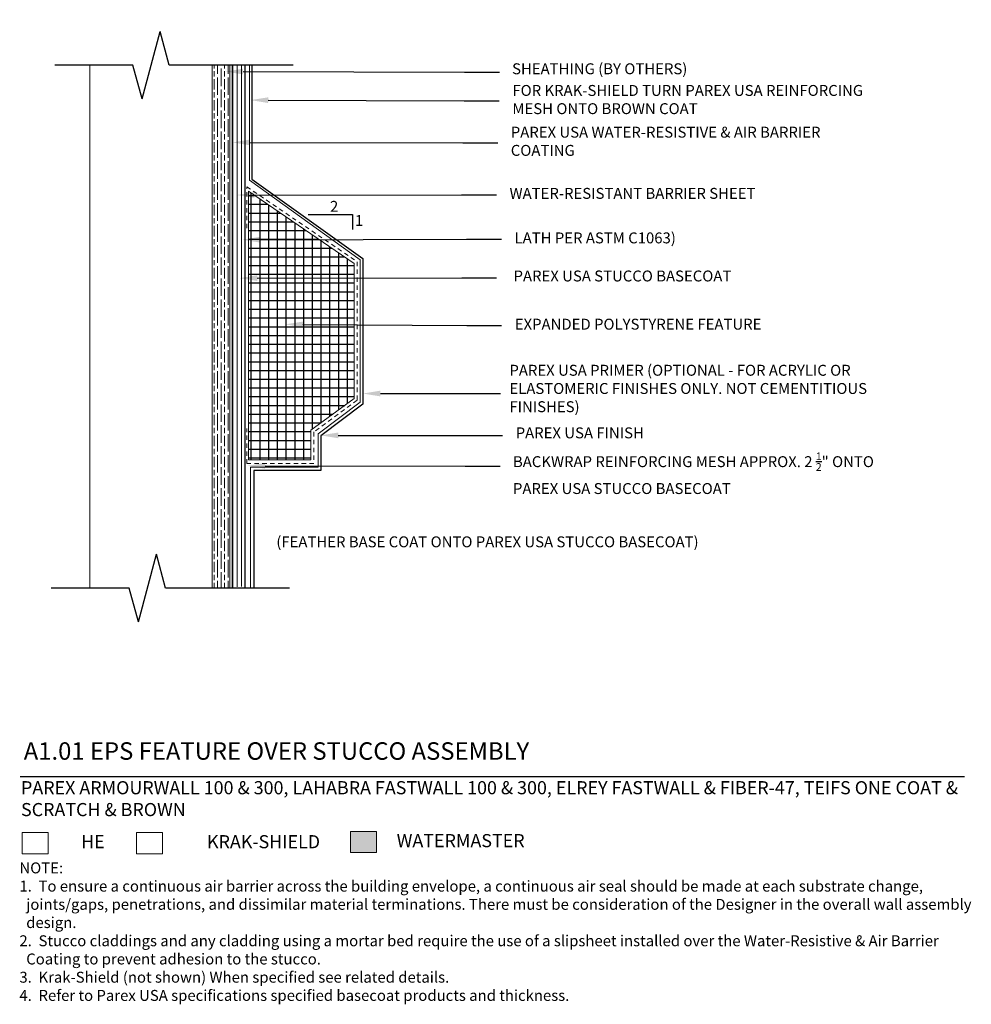
# Model space of a CAD drawing. Units: inches. Extents: x -35 to 460, y 58 to 199.
# Drawn here: x -35 to -7, y 59 to 87 of the extents above; entities that cross this region are included whole.
import ezdxf
from ezdxf import colors
from ezdxf.entities.mleader import LeaderData, LeaderLine
from ezdxf.math import Vec2, Vec3

# ---------------------------------------------------------------- set-up
doc = ezdxf.new("R2010")
doc.units = ezdxf.units.IN
doc.header["$MEASUREMENT"] = 0
doc.linetypes.add('HIDDEN2', pattern=[0.1875, 0.125, -0.0625])
for name, color, linetype, lineweight in [('A-Anno-Note', 7, 'Continuous', 25), ('A-Detl', 7, 'Continuous', 18), ('A-Detl-L', 7, 'Continuous', 18), ('A-Detl-Patt', 7, 'Continuous', 9), ('A-Detl-Patt-33', 33, 'Continuous', 9), ('A-Detl-Patt-8', 8, 'Continuous', 9), ('A-Detl-Patt-9', 9, 'Continuous', 9), ('A-Detl-Patt-Cyan', 4, 'Continuous', 9), ('A-Detl-Patt-Red', 1, 'Continuous', 9), ('A-Detl-UL', 7, 'Continuous', 9)]:
    doc.layers.add(name, color=color, linetype=linetype, lineweight=lineweight)
doc.styles.add('ARIAL', font='verdana.ttf', dxfattribs={"height": 1.5})
doc.styles.add('Pw_Note', font='RomanS.shx', dxfattribs={"width": 0.75})
doc.styles.get("Standard").update_dxf_attribs({"font": 'arial.ttf'})
doc.linetypes.add('ZIGZAG', pattern='A,0.0001,-0.2,[131,ltypeshp.shx,S=0.2,R=0,X=-0.2,Y=0],-0.4,[131,ltypeshp.shx,S=0.2,R=180,X=0.2,Y=0],-0.2', length=0.8001)

msp = doc.modelspace()

# ---------------------------------------------------------------- hatches: boundary and pattern name
at = {"layer": 'A-Detl-L'}
h = msp.add_hatch(color=256, dxfattribs=at)
h.dxf.hatch_style = 1
h.paths.add_polyline_path([(-24.422, 63.817), (-25.162, 63.817), (-25.162, 63.214), (-24.422, 63.214)])
at = {"layer": 'A-Detl-Patt'}
h = msp.add_hatch(dxfattribs=at)
h.set_pattern_fill('GOST_WOOD', color=256, scale=0.05)
h.set_pattern_definition([(90, (-28.86498, 85.7302), (0.3, -2e-17), [0.5, -0.1]), (90, (-28.76498, 85.6302), (0.3, -2e-17), [0.3, -0.075, 0.15, -0.075]), (90, (-28.66498, 85.4802), (0.3, -2e-17), [0.5, -0.1])])
h.paths.add_polyline_path([(-29.115, 73.23), (-29.115, 70.787), (-28.615, 70.788), (-28.615, 85.73), (-29.115, 85.73)])
at = {"layer": 'A-Detl-Patt-33', "lineweight": 25}
h = msp.add_hatch(dxfattribs=at)
h.set_pattern_fill('ANSI37', scale=2, angle=45)
h.paths.add_polyline_path([(-25.056, 80.055), (-28.076, 82.127), (-28.076, 74.445), (-26.293, 74.443), (-26.293, 75.288), (-25.056, 76.201)])

# ---------------------------------------------------------------- linework, layer by layer
at = {"layer": 'A-Anno-Note'}
for p, q in [((-31.124, 84.764), (-30.606, 86.696)), ((-30.347, 85.73), (-30.606, 86.696)), ((-31.383, 85.73), (-33.615, 85.73)), ((-31.124, 84.764), (-31.383, 85.73)), ((-26.802, 85.73), (-30.347, 85.73)), ((-31.229, 69.812), (-30.712, 71.744)), ((-30.453, 70.778), (-30.712, 71.744)), ((-31.488, 70.778), (-33.72, 70.778)), ((-31.229, 69.812), (-31.488, 70.778)), ((-26.908, 70.778), (-30.453, 70.778)), ((-34.604, 65.393), (-7.604, 65.393))]:
    msp.add_line(p, q, dxfattribs=at)
at = {"layer": 'A-Anno-Note', "lineweight": 25}
for p, q in [((-26.37, 81.46), (-25.106, 81.46)), ((-25.106, 81.46), (-25.104, 81.029))]:
    msp.add_line(p, q, dxfattribs=at)
at = {"layer": 'A-Detl'}
for p, q in [((-28.404, 85.711), (-28.404, 70.812)), ((-28.076, 82.127), (-25.056, 80.055)), ((-28.076, 82.127), (-28.076, 74.445)), ((-25.056, 80.055), (-25.056, 76.201)), ((-25.056, 76.201), (-26.293, 75.288)), ((-26.293, 75.288), (-26.293, 74.443)), ((-26.293, 74.443), (-28.076, 74.445))]:
    msp.add_line(p, q, dxfattribs=at)
at = {"layer": 'A-Detl-L'}
for p, q in [((-29.115, 70.795), (-29.115, 85.73)), ((-28.615, 70.795), (-28.615, 85.73))]:
    msp.add_line(p, q, dxfattribs=at)
at = {"layer": 'A-Detl-L', "linetype": 'ZIGZAG', "ltscale": 0.0625}
msp.add_line((-28.276, 85.716), (-28.276, 70.821), dxfattribs=at)
at = {"layer": 'A-Detl-L'}
for points in [[(-34.552, 63.785), (-33.812, 63.785), (-33.812, 63.181), (-34.552, 63.181)], [(-31.28, 63.784), (-30.54, 63.784), (-30.54, 63.181), (-31.28, 63.181)], [(-25.162, 63.817), (-24.422, 63.817), (-24.422, 63.214), (-25.162, 63.214)]]:
    msp.add_lwpolyline(points, close=True, dxfattribs=at)
at = {"layer": 'A-Detl-Patt-33', "lineweight": 25}
for p, q in [((-27.985, 85.728), (-27.985, 82.465)), ((-27.985, 82.465), (-24.809, 80.2)), ((-24.809, 80.2), (-24.809, 76.034)), ((-24.809, 76.034), (-26.013, 75.134)), ((-26.013, 75.134), (-26.013, 74.142)), ((-26.013, 74.142), (-27.93, 74.143)), ((-27.93, 74.143), (-27.93, 70.778))]:
    msp.add_line(p, q, dxfattribs=at)
at = {"layer": 'A-Detl-Patt-8', "lineweight": 25}
msp.add_line((-28.176, 70.779), (-28.176, 85.73), dxfattribs=at)
at = {"layer": 'A-Detl-Patt-9'}
for p, q in [((-28.055, 85.73), (-28.055, 82.439)), ((-28.055, 82.439), (-24.889, 80.163)), ((-24.889, 80.163), (-24.889, 76.088)), ((-24.889, 76.088), (-26.091, 75.19)), ((-26.091, 75.19), (-26.091, 74.235)), ((-26.091, 74.235), (-28.025, 74.229)), ((-28.025, 74.229), (-28.025, 70.778))]:
    msp.add_line(p, q, dxfattribs=at)
at = {"layer": 'A-Detl-Patt-Cyan', "lineweight": 35}
msp.add_line((-28.535, 85.715), (-28.535, 70.801), dxfattribs=at)
at = {"layer": 'A-Detl-Patt-Red', "linetype": 'HIDDEN2'}
for p, q in [((-28.129, 81.069), (-28.129, 82.253)), ((-28.129, 82.253), (-24.972, 80.108)), ((-24.972, 80.108), (-24.972, 76.151)), ((-24.972, 76.151), (-26.21, 75.24)), ((-28.129, 74.336), (-28.129, 75.336)), ((-26.21, 75.24), (-26.21, 74.336)), ((-26.21, 74.336), (-28.129, 74.336))]:
    msp.add_line(p, q, dxfattribs=at)
at = {"layer": 'A-Detl-UL'}
msp.add_line((-32.615, 70.778), (-32.615, 85.73), dxfattribs=at)

# ---------------------------------------------------------------- texts
at = {"layer": 'A-Anno-Note', "style": 'ARIAL'}
for s, insert, char_height, width, attachment_point in [('SHEATHING (BY OTHERS)', (-20.543, 85.585), 0.3125, 8.875, 4), ('FOR KRAK-SHIELD TURN PAREX USA REINFORCING \\PMESH ONTO BROWN COAT', (-20.534, 84.705), 0.3125, 11.60861, 4), ('PAREX USA WATER-RESISTIVE & AIR BARRIER COATING', (-20.58, 83.512), 0.3125, 8.875, 4), ('WATER-RESISTANT BARRIER SHEET', (-20.616, 82.022), 0.3125, 8.875, 4), ('2', (-25.749, 81.651), 0.312, 8.875, 4), ('1', (-25.036, 81.247), 0.312, 8.875, 4), ('LATH PER ASTM C1063)', (-20.472, 80.749), 0.3125, 8.875, 4), ('PAREX USA STUCCO BASECOAT', (-20.501, 79.66), 0.3125, 10.45081, 4), ('EXPANDED POLYSTYRENE FEATURE', (-20.466, 78.282), 0.3125, 10.71933, 4), ('PAREX USA PRIMER (OPTIONAL - FOR ACRYLIC OR ELASTOMERIC FINISHES ONLY. NOT CEMENTITIOUS FINISHES)', (-20.619, 76.443), 0.3125, 10.71933, 4), ('PAREX USA FINISH', (-20.44, 75.174), 0.3125, 8.875, 4), ('\\A1;BACKWRAP REINFORCING MESH APPROX. 2 {\\H0.7x;\\S1/2;}" ONTO PAREX USA STUCCO BASECOAT', (-20.518, 74.06), 0.3125, 10.44996, 4), ('(FEATHER BASE COAT ONTO PAREX USA STUCCO BASECOAT)', (-27.284, 72.058), 0.3125, 13.59816, 4), ('A1.01 EPS FEATURE OVER STUCCO ASSEMBLY', (-34.506, 66.367), 0.5, 32.54688, 1)]:
    msp.add_mtext(s, dxfattribs=dict(at, insert=insert, char_height=char_height, width=width, attachment_point=attachment_point))
at = {"layer": 'A-Detl-L', "attachment_point": 1}
for s, width, insert, char_height in [('PAREX ARMOURWALL 100 & 300, LAHABRA FASTWALL 100 & 300, ELREY FASTWALL & FIBER-47, TEIFS ONE COAT & SCRATCH & BROWN', 28.26865, (-34.584, 65.255), 0.375), ('HE', 1.31822, (-32.867, 63.713), 0.375), ('KRAK-SHIELD', 1.31822, (-29.266, 63.711), 0.375), ('WATERMASTER', 1.31822, (-23.842, 63.742), 0.375), ('NOTE: \\P\\pi-0.625,l0.625;1.  To ensure a continuous air barrier across the building envelope, a continuous air seal should be made at each substrate change, joints/gaps, penetrations, and dissimilar material terminations. There must be consideration of the Designer in the overall wall assembly design. \\P2.  Stucco claddings and any cladding using a mortar bed require the use of a slipsheet installed over the Water-Resistive & Air Barrier Coating to prevent adhesion to the stucco.\\P\\pt0.3125;3.  Krak-Shield (not shown) When specified see related details.\\P\\pi0,l0,tz;4.  Refer to Parex USA specifications specified basecoat products and thickness. ', 27.2786, (-34.63, 62.931), 0.3125)]:
    msp.add_mtext_dynamic_manual_height_columns(s, width=width, gutter_width=1, heights=[0], dxfattribs=dict(at, insert=insert, char_height=char_height))

# ---------------------------------------------------------------- leaders
at = {"layer": 'A-Anno-Note'}
ml = msp.add_multileader_mtext('Standard', dxfattribs=at)
ml.set_content('', color=256, style='Pw_Note')
ml.set_leader_properties()
ml.build(insert=Vec2(0, 0))
ml.multileader.update_dxf_attribs({"text_right_attachment_type": 3, "dogleg_length": 0.125, "arrow_head_size": 0.5, "scale": 4})
ctx = ml.context
ctx.base_point, ctx.scale, ctx.char_height, ctx.arrow_head_size, ctx.landing_gap_size, ctx.plane_origin = Vec3(-20.899, 85.529), 4, 3, 0.5, 0.375, Vec3(-4.662, 62.509)
ctx.right_attachment, ctx.text_align_type = 3, 1
notes = []
notes.append((ctx, [(0, (1, 1, 0), (-21.899, 85.529), (1, 0), 1, [(0, [(-28.735, 85.546)], 0, [])])]))
ctx.mtext.insert, ctx.mtext.alignment, ctx.mtext.flow_direction = Vec3(-20.524, 87.029), 2, 5
ml = msp.add_multileader_mtext('Standard', dxfattribs=at)
ml.set_content('', color=256, style='Pw_Note')
ml.set_leader_properties()
ml.build(insert=Vec2(0, 0))
ml.multileader.update_dxf_attribs({"text_right_attachment_type": 3, "dogleg_length": 0.125, "arrow_head_size": 0.5, "scale": 4})
ctx = ml.context
ctx.base_point, ctx.scale, ctx.char_height, ctx.arrow_head_size, ctx.landing_gap_size, ctx.plane_origin = Vec3(-20.909, 84.705), 4, 3, 0.5, 0.375, Vec3(-4.672, 61.684)
ctx.right_attachment, ctx.text_align_type = 3, 1
notes.append((ctx, [(0, (1, 1, 0), (-21.909, 84.705), (1, 0), 1, [(0, [(-28.017, 84.73)], 0, [])])]))
ctx.mtext.insert, ctx.mtext.alignment, ctx.mtext.flow_direction = Vec3(-20.534, 86.205), 2, 5
ml = msp.add_multileader_mtext('Standard', dxfattribs=at)
ml.set_content('', color=256, style='Pw_Note')
ml.set_leader_properties()
ml.build(insert=Vec2(0, 0))
ml.multileader.update_dxf_attribs({"text_right_attachment_type": 3, "dogleg_length": 0.125, "arrow_head_size": 0.5, "scale": 4})
ctx = ml.context
ctx.base_point, ctx.scale, ctx.char_height, ctx.arrow_head_size, ctx.landing_gap_size, ctx.plane_origin = Vec3(-20.955, 83.512), 4, 3, 0.5, 0.375, Vec3(-4.718, 60.492)
ctx.right_attachment, ctx.text_align_type = 3, 1
notes.append((ctx, [(0, (1, 1, 0), (-21.955, 83.512), (1, 0), 1, [(0, [(-28.538, 83.52)], 0, [])])]))
ctx.mtext.insert, ctx.mtext.alignment, ctx.mtext.flow_direction = Vec3(-20.58, 85.012), 2, 5
ml = msp.add_multileader_mtext('Standard', dxfattribs=at)
ml.set_content('', color=256, style='Pw_Note')
ml.set_leader_properties()
ml.build(insert=Vec2(0, 0))
ml.multileader.update_dxf_attribs({"text_right_attachment_type": 3, "dogleg_length": 0.125, "arrow_head_size": 0.5, "scale": 4})
ctx = ml.context
ctx.base_point, ctx.scale, ctx.char_height, ctx.arrow_head_size, ctx.landing_gap_size, ctx.plane_origin = Vec3(-20.991, 82.022), 4, 3, 0.5, 0.375, Vec3(-4.754, 59.002)
ctx.right_attachment, ctx.text_align_type = 3, 1
notes.append((ctx, [(0, (1, 1, 0), (-21.991, 82.022), (1, 0), 1, [(0, [(-28.413, 82.015)], 0, [])])]))
ctx.mtext.insert, ctx.mtext.alignment, ctx.mtext.flow_direction = Vec3(-20.616, 83.522), 2, 5
ml = msp.add_multileader_mtext('Standard', dxfattribs=at)
ml.set_content('', color=256, style='Pw_Note')
ml.set_leader_properties()
ml.build(insert=Vec2(0, 0))
ml.multileader.update_dxf_attribs({"text_right_attachment_type": 3, "dogleg_length": 0.125, "arrow_head_size": 0.5, "scale": 4})
ctx = ml.context
ctx.base_point, ctx.scale, ctx.char_height, ctx.arrow_head_size, ctx.landing_gap_size, ctx.plane_origin = Vec3(-20.847, 80.749), 4, 3, 0.5, 0.375, Vec3(-4.61, 57.729)
ctx.right_attachment, ctx.text_align_type = 3, 1
notes.append((ctx, [(0, (1, 1, 0), (-21.847, 80.749), (1, 0), 1, [(0, [(-28.253, 80.738)], 0, [])])]))
ctx.mtext.insert, ctx.mtext.alignment, ctx.mtext.flow_direction = Vec3(-20.472, 82.249), 2, 5
ml = msp.add_multileader_mtext('Standard', dxfattribs=at)
ml.set_content('', color=256, style='Pw_Note')
ml.set_leader_properties()
ml.build(insert=Vec2(0, 0))
ml.multileader.update_dxf_attribs({"text_right_attachment_type": 3, "dogleg_length": 0.125, "arrow_head_size": 0.5, "scale": 4})
ctx = ml.context
ctx.base_point, ctx.scale, ctx.char_height, ctx.arrow_head_size, ctx.landing_gap_size, ctx.plane_origin = Vec3(-20.984, 79.651), 4, 3, 0.5, 0.375, Vec3(-4.747, 56.631)
ctx.right_attachment, ctx.text_align_type = 3, 1
notes.append((ctx, [(0, (1, 1, 0), (-21.984, 79.651), (1, 0), 1, [(0, [(-28.33, 79.639)], 0, [])])]))
ctx.mtext.insert, ctx.mtext.alignment, ctx.mtext.flow_direction = Vec3(-20.609, 81.151), 2, 5
ml = msp.add_multileader_mtext('Standard', dxfattribs=at)
ml.set_content('', color=256, style='Pw_Note')
ml.set_leader_properties()
ml.build(insert=Vec2(0, 0))
ml.multileader.update_dxf_attribs({"text_right_attachment_type": 3, "dogleg_length": 0.125, "arrow_head_size": 0.5, "scale": 4})
ctx = ml.context
ctx.base_point, ctx.scale, ctx.char_height, ctx.arrow_head_size, ctx.landing_gap_size, ctx.plane_origin = Vec3(-20.841, 78.282), 4, 3, 0.5, 0.375, Vec3(-4.604, 55.262)
ctx.right_attachment, ctx.text_align_type = 3, 1
notes.append((ctx, [(0, (1, 1, 0), (-21.841, 78.282), (1, 0), 1, [(0, [(-27.026, 78.318)], 0, [])])]))
ctx.mtext.insert, ctx.mtext.alignment, ctx.mtext.flow_direction = Vec3(-20.466, 79.782), 2, 5
ml = msp.add_multileader_mtext('Standard', dxfattribs=at)
ml.set_content('', color=256, style='Pw_Note')
ml.set_leader_properties()
ml.build(insert=Vec2(0, 0))
ml.multileader.update_dxf_attribs({"text_right_attachment_type": 3, "dogleg_length": 0.125, "arrow_head_size": 0.5, "scale": 4})
ctx = ml.context
ctx.base_point, ctx.scale, ctx.char_height, ctx.arrow_head_size, ctx.landing_gap_size, ctx.plane_origin = Vec3(-20.872, 76.341), 4, 3, 0.5, 0.375, Vec3(-4.636, 53.321)
ctx.right_attachment, ctx.text_align_type = 3, 1
notes.append((ctx, [(0, (1, 1, 0), (-21.872, 76.341), (1, 0), 1, [(0, [(-24.809, 76.339)], 0, [])])]))
ctx.mtext.insert, ctx.mtext.alignment, ctx.mtext.flow_direction = Vec3(-20.497, 77.841), 2, 5
ml = msp.add_multileader_mtext('Standard', dxfattribs=at)
ml.set_content('', color=256, style='Pw_Note')
ml.set_leader_properties()
ml.build(insert=Vec2(0, 0))
ml.multileader.update_dxf_attribs({"text_right_attachment_type": 3, "dogleg_length": 0.125, "arrow_head_size": 0.5, "scale": 4})
ctx = ml.context
ctx.base_point, ctx.scale, ctx.char_height, ctx.arrow_head_size, ctx.landing_gap_size, ctx.plane_origin = Vec3(-20.816, 75.142), 4, 3, 0.5, 0.375, Vec3(-4.579, 52.122)
ctx.right_attachment, ctx.text_align_type = 3, 1
notes.append((ctx, [(0, (1, 1, 0), (-21.816, 75.142), (1, 0), 1, [(0, [(-26.013, 75.143)], 0, [])])]))
ctx.mtext.insert, ctx.mtext.alignment, ctx.mtext.flow_direction = Vec3(-20.441, 76.642), 2, 5
ml = msp.add_multileader_mtext('Standard', dxfattribs=at)
ml.set_content('', color=256, style='Pw_Note')
ml.set_leader_properties()
ml.build(insert=Vec2(0, 0))
ml.multileader.update_dxf_attribs({"text_right_attachment_type": 3, "dogleg_length": 0.125, "arrow_head_size": 0.5, "scale": 4})
ctx = ml.context
ctx.base_point, ctx.scale, ctx.char_height, ctx.arrow_head_size, ctx.landing_gap_size, ctx.plane_origin = Vec3(-20.885, 74.262), 4, 3, 0.5, 0.375, Vec3(-4.649, 51.242)
ctx.right_attachment, ctx.text_align_type = 3, 1
notes.append((ctx, [(0, (1, 1, 0), (-21.885, 74.262), (1, 0), 1, [(0, [(-28.106, 74.273)], 0, [])])]))
ctx.mtext.insert, ctx.mtext.alignment, ctx.mtext.flow_direction = Vec3(-20.51, 75.762), 2, 5
for ctx, leaders in notes:
    for number, flags, end, landing, length, lines in leaders:
        leader = LeaderData()
        leader.index, (leader.has_last_leader_line, leader.has_dogleg_vector, leader.attachment_direction) = number, flags
        leader.last_leader_point, leader.dogleg_vector, leader.dogleg_length = Vec3(end), Vec3(landing), length
        for number, points, colour, breaks in lines:
            line = LeaderLine()
            line.index, line.vertices, line.color, line.breaks = number, Vec3.list(points), colors.encode_raw_color(colour), breaks
            leader.lines.append(line)
        ctx.leaders.append(leader)

doc.saveas('drawing.dxf')
